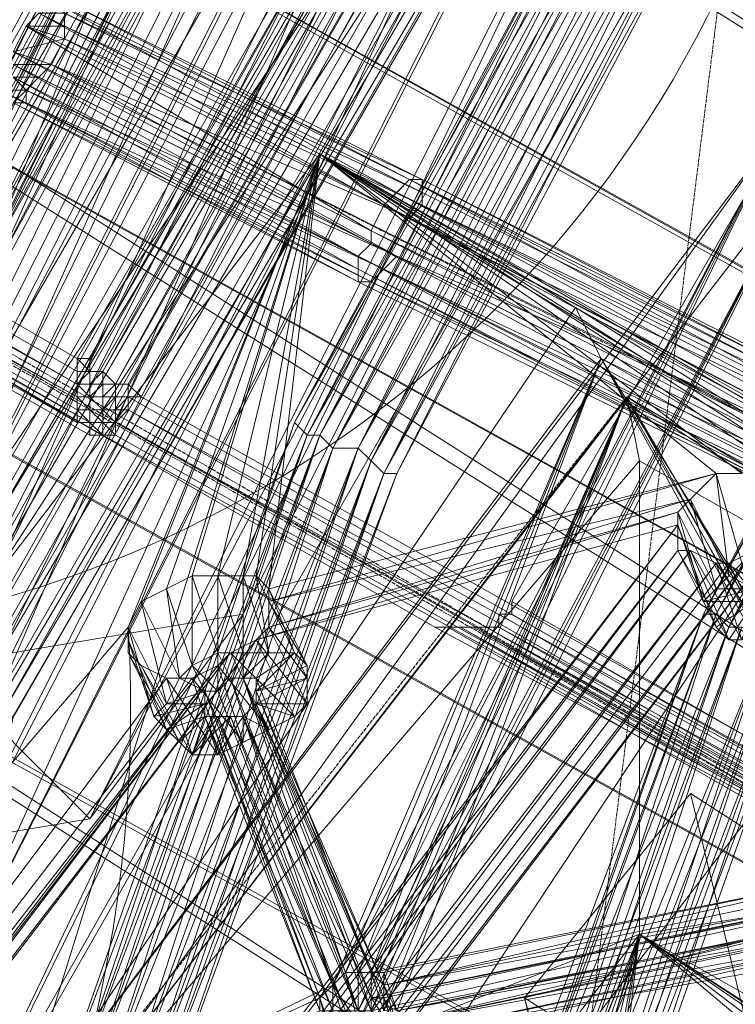
# Model space of a CAD drawing. Units: millimetres. Extents: x 269 to 47887, y -5561 to 2906.
# Drawn here: x 42185 to 42330, y 351 to 550 of the extents above; entities that cross this region are included whole.
import ezdxf

# ---------------------------------------------------------------- set-up
doc = ezdxf.new("R2010")
doc.units = ezdxf.units.MM
doc.header["$MEASUREMENT"] = 0
doc.linetypes.add('PDF_IMPORT', pattern=[1, 0.8, -0.2])
doc.layers.add('МАФЫ НАШИ', color=7, linetype='Continuous', lineweight=25)

# ---------------------------------------------------------------- blocks, each defined once
blk = doc.blocks.new('прьлг6')
at = {"layer": 'МАФЫ НАШИ', "lineweight": 13}
for points in [[(35209.38, 6415.09), (35632.35, 7273.93), (35175.86, 6371.25), (35601.4, 7325.51), (35632.35, 7273.93), (35647.83, 7281.66), (35601.4, 7325.51), (35616.88, 7335.82), (35647.83, 7281.66), (35209.38, 6415.09), (35616.88, 7335.82), (35147.49, 6404.78), (35209.38, 6415.09), (35175.86, 6371.25)], [(35113.96, 6363.51), (35601.4, 7325.51), (35147.49, 6404.78)], [(35142.33, 6329.98), (35601.4, 7255.87), (35111.38, 6286.14), (35570.46, 7307.45), (35601.4, 7255.87), (35616.88, 7263.61), (35570.46, 7307.45), (35585.93, 7317.77), (35616.88, 7263.61), (35142.33, 6329.98), (35585.93, 7317.77), (35080.43, 6319.67), (35142.33, 6329.98), (35111.38, 6286.14)], [(35077.85, 6244.87), (35567.88, 7235.24), (35044.32, 6201.03), (35539.51, 7289.4), (35567.88, 7235.24), (35583.35, 7245.56), (35539.51, 7289.4), (35554.98, 7299.72), (35583.35, 7245.56), (35077.85, 6244.87), (35554.98, 7299.72), (35015.95, 6234.56), (35077.85, 6244.87), (35044.32, 6201.03)], [(35619.46, 7297.14), (35211.96, 6489.88), (35240.33, 6456.36), (35178.43, 6448.62), (35211.96, 6489.88), (35570.46, 7222.34), (35616.88, 7199.13), (35632.35, 7286.82), (35650.41, 7248.14), (35616.88, 7199.13), (35240.33, 6456.36), (35650.41, 7248.14), (35634.93, 7212.03), (35632.35, 7286.82)], [(35634.93, 7212.03), (35273.86, 6500.2), (35632.35, 7286.82), (35211.96, 6489.88), (35273.86, 6500.2)], [(35286.76, 6649.79), (35361.55, 6789.06), (35286.76, 6652.37), (35361.55, 6789.06)], [(35286.76, 6649.79), (35361.55, 6789.06)], [(35178.43, 6448.62), (35570.46, 7222.34), (35240.33, 6456.36), (35273.86, 6500.2), (35650.41, 7248.14)], [(35276.44, 6574.99), (35531.77, 7080.5), (35534.35, 6972.17), (35583.35, 7090.81), (35531.77, 7080.5), (35583.35, 7201.71), (35245.49, 6533.73), (35531.77, 7080.5)], [(35338.34, 6585.31), (35534.35, 6972.17), (35276.44, 6574.99), (35338.34, 6585.31), (35307.39, 6544.05), (35583.35, 7090.81), (35583.35, 7201.71)], [(35291.91, 6337.72), (35320.28, 6479.57), (35291.91, 6337.72), (35320.28, 6479.57), (35369.29, 6613.68), (35320.28, 6479.57), (35369.29, 6613.68), (35436.34, 6740.06), (35369.29, 6613.68), (35436.34, 6740.06)], [(35436.34, 6740.06), (35369.29, 6613.68), (35320.28, 6479.57), (35291.91, 6337.72)], [(35245.49, 6533.73), (35583.35, 7090.81)], [(35377.02, 6198.45), (35382.18, 6327.4), (35374.45, 6198.45), (35382.18, 6327.4), (35407.97, 6453.78), (35382.18, 6327.4), (35407.97, 6453.78), (35451.82, 6577.57), (35407.97, 6453.78), (35451.82, 6577.57), (35513.72, 6691.05), (35451.82, 6577.57), (35513.72, 6691.05), (35591.09, 6794.22), (35513.72, 6691.05), (35591.09, 6794.22)], [(35830.94, 5458.25), (35722.62, 5527.89), (35624.62, 5613), (35539.51, 5713.58), (35472.45, 5824.48), (35420.87, 5943.12), (35389.92, 6069.49), (35374.45, 6198.45), (35377.02, 6198.45), (35382.18, 6327.4), (35407.97, 6453.78), (35451.82, 6577.57), (35513.72, 6691.05), (35591.09, 6794.22), (35683.94, 6887.06), (35683.94, 6884.48), (35789.68, 6961.86), (35903.16, 7021.18), (35905.74, 7021.18), (36026.95, 7062.44), (36155.91, 7085.65), (36284.86, 7090.81)], [(35505.98, 6977.33), (35480.19, 6992.81), (35482.77, 6992.81), (35585.93, 7072.76), (35485.35, 6985.07), (35469.87, 6871.59), (35482.77, 6982.49), (35469.87, 6871.59), (35480.19, 6979.91), (35469.87, 6871.59), (35464.71, 6874.17), (35289.34, 6564.68), (35204.23, 6489.88), (35464.71, 6874.17), (35490.5, 6985.07), (35204.23, 6489.88), (35204.23, 6430.57)], [(35119.12, 6662.68), (35297.07, 6969.59), (35121.7, 6660.1), (35299.65, 6969.59), (35057.22, 6479.57), (35121.7, 6660.1), (35005.64, 6448.62), (35000.48, 6451.2), (35217.12, 6422.83), (35211.96, 6425.41), (35291.91, 6564.68), (35289.34, 6564.68), (35469.87, 6871.59), (35549.82, 7010.86), (35554.98, 7008.28)], [(35441.5, 6992.81), (35175.86, 6528.57), (35446.66, 6992.81), (35178.43, 6523.41), (35451.82, 6992.81), (35178.43, 6518.25), (35204.23, 6489.88), (35451.82, 6992.81), (35490.5, 6985.07), (35456.98, 6997.96)], [(35307.39, 6544.05), (35534.35, 6972.17)], [(35219.7, 6492.46), (35493.08, 6967.02), (35410.55, 6961.86), (35219.7, 6492.46), (35183.59, 6567.26), (35410.55, 6961.86), (35183.59, 6572.42), (35405.39, 6959.28), (35183.59, 6577.57), (35400.24, 6956.7), (35181.01, 6582.73), (35395.08, 6956.7)], [(35493.08, 6967.02), (35224.86, 6495.04), (35495.66, 6961.86), (35230.02, 6495.04), (35498.24, 6956.7), (35235.17, 6492.46), (35500.82, 6954.12), (35237.75, 6489.88), (35505.98, 6954.12)], [(35237.75, 6489.88), (35511.14, 6954.12), (35240.33, 6484.73), (35516.3, 6954.12), (35242.91, 6479.57), (35268.7, 6451.2), (35240.33, 6474.41)], [(35201.65, 6495.04), (35291.91, 6564.68), (35469.87, 6871.59), (35268.7, 6451.2), (35291.91, 6564.68), (35217.12, 6422.83), (35268.7, 6451.2), (35057.22, 6479.57), (35214.54, 6469.25)], [(35585.93, 6706.53), (35585.93, 6703.95), (35487.93, 6533.73), (35317.71, 6629.16), (35413.13, 6801.95)], [(35402.82, 6807.11), (35307.39, 6636.89), (35304.81, 6636.89), (35402.82, 6807.11)], [(35201.65, 6696.21), (35201.65, 6693.63), (35304.81, 6634.31), (35304.81, 6636.89), (35307.39, 6636.89), (35307.39, 6634.31), (35307.39, 6636.89), (35307.39, 6634.31), (35405.39, 6807.11), (35407.97, 6807.11), (35407.97, 6809.69), (35410.55, 6809.69), (35407.97, 6809.69), (35405.39, 6807.11), (35405.39, 6809.69), (35405.39, 6807.11), (35402.82, 6807.11), (35307.39, 6636.89), (35304.81, 6636.89), (35201.65, 6696.21), (35299.65, 6866.43)], [(35490.5, 6758.11), (35392.5, 6587.89), (35495.66, 6528.57), (35593.67, 6701.37), (35593.67, 6703.95), (35593.67, 6706.53)], [(35588.51, 6706.53), (35585.93, 6703.95), (35588.51, 6703.95), (35493.08, 6531.15), (35490.5, 6531.15), (35487.93, 6533.73), (35487.93, 6531.15), (35315.13, 6626.58), (35315.13, 6629.16), (35315.13, 6631.73), (35312.55, 6631.73), (35410.55, 6804.53)], [(35413.13, 6801.95), (35315.13, 6631.73), (35317.71, 6629.16), (35315.13, 6629.16), (35487.93, 6531.15), (35487.93, 6533.73), (35490.5, 6531.15), (35588.51, 6703.95), (35585.93, 6703.95), (35588.51, 6706.53)], [(35392.5, 6585.31), (35389.92, 6585.31), (35493.08, 6525.99)], [(35485.35, 6528.57), (35312.55, 6624), (35315.13, 6626.58), (35312.55, 6626.58), (35312.55, 6629.16), (35312.55, 6631.73), (35309.97, 6634.31), (35407.97, 6804.53)], [(35407.97, 6804.53), (35312.55, 6631.73), (35312.55, 6629.16), (35315.13, 6629.16), (35312.55, 6626.58), (35315.13, 6626.58), (35485.35, 6528.57), (35487.93, 6531.15), (35487.93, 6528.57), (35487.93, 6531.15), (35487.93, 6533.73), (35490.5, 6531.15), (35493.08, 6531.15), (35591.09, 6701.37), (35588.51, 6703.95), (35585.93, 6703.95), (35588.51, 6706.53)], [(35591.09, 6706.53), (35591.09, 6703.95), (35593.67, 6703.95), (35593.67, 6701.37), (35495.66, 6528.57), (35495.66, 6525.99), (35392.5, 6585.31), (35392.5, 6587.89)], [(36130.12, 6270.66), (35294.49, 6794.22), (36181.7, 6301.61), (36130.12, 6270.66), (36181.7, 6301.61), (36127.54, 6270.66), (36130.12, 6270.66), (35268.7, 6750.37), (36127.54, 6270.66), (35317.71, 6722), (35268.7, 6750.37), (35294.49, 6794.22), (35317.71, 6722), (35343.5, 6765.85), (35294.49, 6794.22), (36181.7, 6301.61), (35343.5, 6765.85), (36127.54, 6270.66)], [(35812.89, 6446.04), (35663.3, 6518.25), (35663.3, 6520.83), (35516.3, 6590.47), (35518.87, 6595.63), (35371.87, 6665.26), (35374.45, 6667.84), (35302.23, 6701.37), (35302.23, 6703.95), (35374.45, 6667.84), (35374.45, 6670.42), (35302.23, 6703.95), (35302.23, 6706.53), (35374.45, 6670.42), (35374.45, 6673), (35302.23, 6706.53)], [(35302.23, 6709.11), (35374.45, 6673), (35371.87, 6673), (35302.23, 6709.11)], [(35299.65, 6709.11), (35371.87, 6673), (35299.65, 6709.11), (35371.87, 6673), (35369.29, 6670.42), (35299.65, 6709.11)], [(35297.07, 6706.53), (35369.29, 6670.42), (35366.71, 6667.84), (35297.07, 6706.53), (35294.49, 6703.95), (35366.71, 6667.84), (35364.13, 6662.68), (35294.49, 6703.95), (35291.91, 6698.79), (35364.13, 6662.68), (35364.13, 6660.1), (35291.91, 6698.79)], [(35291.91, 6696.21), (35364.13, 6660.1), (35361.55, 6657.53), (35291.91, 6696.21)], [(35291.91, 6693.63), (35361.55, 6657.53), (35361.55, 6654.95), (35291.91, 6693.63)], [(35289.34, 6691.05), (35361.55, 6654.95), (35361.55, 6652.37), (35289.34, 6691.05)], [(35291.91, 6688.47), (35361.55, 6652.37), (35364.13, 6652.37), (35291.91, 6688.47), (35364.13, 6652.37), (35366.71, 6654.95), (35294.49, 6688.47), (35294.49, 6691.05), (35366.71, 6654.95), (35369.29, 6657.53), (35294.49, 6691.05), (35297.07, 6693.63), (35369.29, 6657.53), (35299.65, 6696.21), (35297.07, 6693.63)], [(35302.23, 6709.11), (35299.65, 6709.11), (35302.23, 6706.53), (35297.07, 6706.53), (35302.23, 6703.95), (35294.49, 6703.95), (35302.23, 6701.37), (35291.91, 6698.79), (35299.65, 6696.21), (35291.91, 6696.21), (35297.07, 6693.63), (35291.91, 6693.63), (35294.49, 6691.05), (35289.34, 6691.05)], [(35485.35, 6525.99), (35312.55, 6624), (35312.55, 6626.58), (35309.97, 6626.58), (35312.55, 6629.16), (35309.97, 6629.16), (35312.55, 6631.73), (35309.97, 6631.73), (35309.97, 6634.31), (35307.39, 6634.31), (35307.39, 6631.73), (35307.39, 6634.31), (35304.81, 6634.31), (35304.81, 6631.73), (35307.39, 6631.73), (35307.39, 6629.16), (35309.97, 6626.58), (35307.39, 6626.58), (35309.97, 6626.58), (35309.97, 6624), (35312.55, 6621.42), (35309.97, 6621.42), (35482.77, 6525.99)], [(35493.08, 6523.41), (35389.92, 6582.73), (35387.34, 6582.73), (35384.76, 6582.73)], [(35810.31, 6443.46), (35663.3, 6518.25), (35678.78, 6505.36), (35549.82, 6569.84), (35663.3, 6518.25), (35516.3, 6590.47), (35549.82, 6569.84), (35423.45, 6634.31), (35516.3, 6590.47), (35371.87, 6665.26), (35423.45, 6634.31), (35299.65, 6696.21), (35371.87, 6665.26), (35302.23, 6701.37), (35299.65, 6696.21)], [(35201.65, 6691.05), (35304.81, 6631.73), (35304.81, 6634.31), (35304.81, 6636.89), (35304.81, 6634.31), (35304.81, 6631.73), (35307.39, 6634.31), (35307.39, 6631.73), (35309.97, 6634.31), (35309.97, 6631.73), (35309.97, 6629.16), (35309.97, 6626.58), (35312.55, 6624), (35309.97, 6624), (35312.55, 6624), (35312.55, 6621.42), (35482.77, 6525.99), (35485.35, 6525.99), (35487.93, 6525.99), (35487.93, 6528.57), (35490.5, 6528.57), (35487.93, 6531.15), (35490.5, 6531.15), (35487.93, 6533.73)], [(35297.07, 6693.63), (35297.07, 6693.63)], [(35304.81, 6624), (35201.65, 6683.32)], [(35201.65, 6685.9), (35304.81, 6626.58), (35304.81, 6624), (35307.39, 6624), (35304.81, 6626.58), (35304.81, 6629.16), (35304.81, 6631.73), (35307.39, 6629.16), (35307.39, 6626.58), (35309.97, 6624), (35307.39, 6624), (35309.97, 6624), (35309.97, 6621.42), (35482.77, 6525.99)], [(35482.77, 6525.99), (35312.55, 6621.42), (35309.97, 6624), (35309.97, 6626.58), (35309.97, 6629.16), (35307.39, 6629.16), (35309.97, 6631.73), (35307.39, 6631.73), (35307.39, 6629.16), (35307.39, 6631.73), (35304.81, 6631.73), (35304.81, 6629.16), (35199.07, 6688.47)], [(35294.49, 6691.05), (35294.49, 6691.05)], [(35199.07, 6688.47), (35201.65, 6685.9), (35304.81, 6629.16), (35304.81, 6631.73), (35304.81, 6634.31), (35304.81, 6636.89)], [(35304.81, 6634.31), (35304.81, 6631.73), (35304.81, 6629.16), (35199.07, 6688.47)], [(35304.81, 6634.31), (35304.81, 6631.73), (35304.81, 6629.16), (35304.81, 6626.58), (35304.81, 6629.16), (35199.07, 6688.47)], [(35294.49, 6688.47), (35294.49, 6688.47)], [(35304.81, 6631.73), (35304.81, 6629.16), (35307.39, 6626.58), (35307.39, 6624), (35309.97, 6621.42), (35307.39, 6621.42), (35309.97, 6621.42), (35307.39, 6624), (35307.39, 6626.58), (35307.39, 6629.16), (35304.81, 6629.16), (35307.39, 6626.58), (35304.81, 6626.58), (35307.39, 6624), (35304.81, 6624), (35201.65, 6685.9), (35304.81, 6626.58)], [(35206.8, 6680.74), (35204.23, 6680.74), (35307.39, 6621.42), (35307.39, 6624), (35201.65, 6683.32), (35204.23, 6683.32), (35307.39, 6624)], [(35449.24, 6595.63), (35469.87, 6533.73), (35472.45, 6536.31), (35449.24, 6595.63), (35472.45, 6536.31), (35475.03, 6536.31), (35578.19, 6608.52), (35477.61, 6531.15), (35462.13, 6458.94), (35475.03, 6528.57), (35462.13, 6458.94), (35358.97, 6505.36), (35291.91, 6479.57), (35356.39, 6505.36), (35291.91, 6479.57), (35356.39, 6510.52), (35446.66, 6683.32), (35358.97, 6513.1), (35410.55, 6636.89), (35361.55, 6513.1), (35446.66, 6683.32), (35469.87, 6536.31), (35578.19, 6608.52), (35472.45, 6536.31)], [(35410.55, 6636.89), (35467.29, 6533.73), (35446.66, 6683.32), (35364.13, 6513.1), (35467.29, 6533.73), (35366.71, 6513.1), (35467.29, 6533.73), (35366.71, 6510.52), (35464.71, 6531.15), (35366.71, 6510.52), (35464.71, 6528.57), (35366.71, 6507.94), (35464.71, 6528.57), (35364.13, 6507.94), (35467.29, 6528.57), (35462.13, 6458.94), (35364.13, 6507.94)], [(35382.18, 6582.73), (35379.6, 6582.73), (35482.77, 6523.41), (35482.77, 6525.99), (35377.02, 6582.73), (35206.8, 6680.74), (35309.97, 6621.42), (35482.77, 6525.99), (35482.77, 6523.41), (35485.35, 6523.41), (35487.93, 6523.41), (35490.5, 6523.41), (35490.5, 6525.99), (35493.08, 6525.99)], [(35438.92, 6613.68), (35353.81, 6678.16), (35291.91, 6479.57), (35405.39, 6647.21)], [(35317.71, 6587.89), (35353.81, 6678.16), (35322.86, 6590.47)], [(35328.02, 6593.05), (35353.81, 6678.16), (35449.24, 6616.26)], [(35338.34, 6593.05), (35353.81, 6678.16), (35333.18, 6593.05)], [(35340.92, 6593.05), (35353.81, 6678.16), (35343.5, 6590.47), (35433.76, 6613.68), (35353.81, 6678.16), (35444.08, 6616.26)], [(35353.81, 6678.16), (35353.81, 6678.16)], [(35518.87, 6598.21), (35374.45, 6670.42), (35518.87, 6598.21)], [(35371.87, 6665.26), (35371.87, 6665.26)], [(35364.13, 6662.68), (35364.13, 6662.68)], [(35364.13, 6660.1), (35364.13, 6660.1)], [(35508.56, 6580.15), (35361.55, 6652.37), (35508.56, 6580.15)], [(35508.56, 6580.15), (35364.13, 6652.37), (35508.56, 6580.15)], [(35405.39, 6647.21), (35405.39, 6647.21)], [(35304.81, 6636.89), (35304.81, 6634.31), (35304.81, 6636.89)], [(35304.81, 6636.89), (35304.81, 6636.89)], [(35304.81, 6636.89), (35304.81, 6636.89)], [(35307.39, 6636.89), (35307.39, 6636.89)], [(35307.39, 6636.89), (35307.39, 6636.89)], [(35364.13, 6513.1), (35410.55, 6636.89), (35364.13, 6513.1)], [(35469.87, 6533.73), (35410.55, 6636.89), (35472.45, 6536.31), (35542.09, 6562.1), (35477.61, 6533.73), (35578.19, 6608.52), (35477.61, 6533.73), (35578.19, 6608.52)], [(35410.55, 6636.89), (35410.55, 6636.89)], [(35304.81, 6634.31), (35304.81, 6634.31)], [(35304.81, 6634.31), (35304.81, 6634.31)], [(35304.81, 6634.31), (35304.81, 6634.31)], [(35304.81, 6634.31), (35304.81, 6634.31)], [(35304.81, 6634.31), (35304.81, 6634.31)], [(35304.81, 6634.31), (35304.81, 6634.31)], [(35304.81, 6634.31), (35304.81, 6634.31)], [(35307.39, 6634.31), (35307.39, 6634.31)], [(35307.39, 6634.31), (35307.39, 6634.31)], [(35307.39, 6634.31), (35307.39, 6634.31)], [(35307.39, 6634.31), (35307.39, 6634.31)], [(35307.39, 6634.31), (35307.39, 6634.31)], [(35309.97, 6634.31), (35309.97, 6634.31)], [(35309.97, 6634.31), (35309.97, 6634.31)], [(35304.81, 6631.73), (35304.81, 6631.73)], [(35304.81, 6631.73), (35304.81, 6631.73)], [(35304.81, 6631.73), (35304.81, 6631.73)], [(35304.81, 6631.73), (35304.81, 6631.73)], [(35304.81, 6631.73), (35304.81, 6631.73)], [(35304.81, 6631.73), (35304.81, 6631.73)], [(35307.39, 6631.73), (35307.39, 6631.73)], [(35307.39, 6631.73), (35307.39, 6631.73)], [(35307.39, 6631.73), (35307.39, 6631.73)], [(35309.97, 6631.73), (35309.97, 6631.73)], [(35312.55, 6631.73), (35312.55, 6631.73)], [(35312.55, 6631.73), (35312.55, 6631.73)], [(35312.55, 6631.73), (35312.55, 6631.73)], [(35315.13, 6631.73), (35315.13, 6631.73)], [(35508.56, 6458.94), (35418.29, 6520.83), (35549.82, 6446.04), (35549.82, 6541.47), (35464.71, 6448.62), (35544.67, 6554.36), (35549.82, 6541.47), (35415.71, 6629.16), (35418.29, 6616.26), (35294.49, 6471.83), (35418.29, 6520.83), (35503.4, 6456.36)], [(35304.81, 6629.16), (35304.81, 6629.16)], [(35304.81, 6629.16), (35304.81, 6629.16)], [(35307.39, 6629.16), (35307.39, 6629.16)], [(35307.39, 6629.16), (35307.39, 6629.16)], [(35307.39, 6629.16), (35307.39, 6629.16)], [(35307.39, 6629.16), (35307.39, 6629.16)], [(35307.39, 6629.16), (35307.39, 6629.16)], [(35312.55, 6629.16), (35312.55, 6629.16)], [(35315.13, 6629.16), (35315.13, 6629.16)], [(35315.13, 6629.16), (35315.13, 6629.16)], [(35317.71, 6629.16), (35317.71, 6629.16)], [(35364.13, 6505.36), (35415.71, 6629.16), (35361.55, 6505.36), (35462.13, 6458.94), (35364.13, 6505.36), (35467.29, 6528.57), (35462.13, 6458.94), (35475.03, 6528.57), (35542.09, 6562.1), (35477.61, 6531.15)], [(35475.03, 6518.25), (35464.71, 6448.62), (35477.61, 6520.83), (35464.71, 6448.62), (35480.19, 6520.83), (35544.67, 6554.36), (35415.71, 6629.16), (35472.45, 6525.99), (35369.29, 6505.36), (35415.71, 6629.16), (35366.71, 6505.36)], [(35480.19, 6525.99), (35544.67, 6554.36), (35480.19, 6523.41), (35544.67, 6554.36), (35480.19, 6525.99), (35580.77, 6600.79), (35477.61, 6528.57), (35544.67, 6554.36), (35475.03, 6528.57), (35415.71, 6629.16), (35472.45, 6525.99)], [(35304.81, 6626.58), (35304.81, 6626.58)], [(35307.39, 6626.58), (35307.39, 6626.58)], [(35307.39, 6626.58), (35307.39, 6626.58)], [(35307.39, 6626.58), (35307.39, 6626.58)], [(35309.97, 6626.58), (35309.97, 6626.58)], [(35312.55, 6626.58), (35312.55, 6626.58)], [(35315.13, 6626.58), (35315.13, 6626.58)], [(35315.13, 6626.58), (35315.13, 6626.58)], [(35299.65, 6484.73), (35348.65, 6624), (35299.65, 6484.73)], [(35299.65, 6484.73), (35348.65, 6624), (35299.65, 6484.73)], [(35304.81, 6624), (35304.81, 6624)], [(35307.39, 6624), (35307.39, 6624)], [(35307.39, 6624), (35307.39, 6624)], [(35307.39, 6624), (35307.39, 6624)], [(35309.97, 6624), (35309.97, 6624)], [(35309.97, 6624), (35309.97, 6624)], [(35312.55, 6624), (35312.55, 6624)], [(35312.55, 6624), (35312.55, 6624)], [(35312.55, 6624), (35312.55, 6624)], [(35348.65, 6624), (35348.65, 6624)], [(35307.39, 6621.42), (35307.39, 6621.42)], [(35309.97, 6621.42), (35309.97, 6621.42)], [(35309.97, 6621.42), (35309.97, 6621.42)], [(35309.97, 6621.42), (35309.97, 6621.42)], [(35309.97, 6621.42), (35309.97, 6621.42)], [(35309.97, 6621.42), (35309.97, 6621.42)], [(35312.55, 6621.42), (35312.55, 6621.42)], [(35312.55, 6621.42), (35312.55, 6621.42)], [(35351.23, 6621.42), (35351.23, 6621.42)], [(35351.23, 6621.42), (35351.23, 6621.42)], [(35353.81, 6621.42), (35353.81, 6621.42)], [(35353.81, 6621.42), (35353.81, 6621.42)], [(35356.39, 6618.84), (35356.39, 6618.84)], [(35356.39, 6618.84), (35356.39, 6618.84)], [(35361.55, 6618.84), (35361.55, 6618.84)], [(35361.55, 6618.84), (35361.55, 6618.84)], [(35364.13, 6616.26), (35364.13, 6616.26)], [(35364.13, 6616.26), (35364.13, 6616.26)], [(35418.29, 6616.26), (35418.29, 6616.26)], [(35438.92, 6613.68), (35433.76, 6613.68), (35438.92, 6595.63), (35436.34, 6593.05), (35433.76, 6613.68), (35428.61, 6608.52), (35436.34, 6593.05), (35433.76, 6590.47), (35428.61, 6608.52), (35426.03, 6605.94), (35433.76, 6590.47), (35431.19, 6587.89), (35426.03, 6605.94), (35426.03, 6603.36), (35431.19, 6587.89), (35433.76, 6582.73), (35426.03, 6603.36), (35426.03, 6598.21), (35433.76, 6582.73), (35436.34, 6580.15), (35426.03, 6598.21), (35428.61, 6598.21), (35436.34, 6580.15), (35438.92, 6580.15), (35428.61, 6598.21), (35433.76, 6595.63), (35438.92, 6580.15)], [(35444.08, 6580.15), (35433.76, 6595.63), (35436.34, 6595.63), (35444.08, 6580.15)], [(35449.24, 6580.15), (35436.34, 6595.63), (35441.5, 6598.21)], [(35916.05, 6149.45), (35188.75, 6613.68), (35967.63, 6180.39), (35916.05, 6149.45), (35967.63, 6180.39), (35913.47, 6149.45), (35916.05, 6149.45), (35162.96, 6569.84), (35913.47, 6149.45), (35211.96, 6541.47), (35162.96, 6569.84), (35188.75, 6613.68), (35211.96, 6541.47), (35237.75, 6585.31), (35188.75, 6613.68), (35967.63, 6180.39), (35237.75, 6585.31), (35913.47, 6149.45)], [(35433.76, 6613.68), (35343.5, 6587.89), (35428.61, 6608.52), (35343.5, 6582.73), (35426.03, 6605.94), (35340.92, 6580.15)], [(35366.71, 6613.68), (35366.71, 6613.68)], [(35366.71, 6613.68), (35366.71, 6613.68)], [(35369.29, 6613.68), (35369.29, 6613.68)], [(35369.29, 6613.68), (35369.29, 6613.68)], [(35369.29, 6613.68), (35369.29, 6613.68)], [(35433.76, 6613.68), (35433.76, 6613.68)], [(35428.61, 6608.52), (35428.61, 6608.52)], [(35152.64, 6247.45), (35426.03, 6603.36), (35340.92, 6580.15), (35152.64, 6247.45), (35116.54, 6286.14), (35340.92, 6580.15), (35116.54, 6288.72), (35335.76, 6577.57), (35116.54, 6291.3), (35333.18, 6574.99), (35113.96, 6293.87), (35328.02, 6572.42)], [(35426.03, 6603.36), (35157.8, 6250.03), (35426.03, 6598.21), (35162.96, 6250.03), (35428.61, 6598.21), (35168.12, 6250.03), (35433.76, 6595.63), (35173.28, 6250.03), (35436.34, 6595.63)], [(35173.28, 6250.03), (35441.5, 6598.21), (35175.86, 6247.45), (35446.66, 6600.79), (35175.86, 6244.87), (35201.65, 6231.98), (35173.28, 6239.71)], [(35428.61, 6598.21), (35428.61, 6598.21)], [(35433.76, 6595.63), (35433.76, 6595.63)], [(35348.65, 6564.68), (35351.23, 6567.26), (35340.92, 6567.26), (35351.23, 6567.26), (35351.23, 6572.42), (35340.92, 6567.26), (35340.92, 6569.84), (35351.23, 6572.42), (35351.23, 6574.99), (35340.92, 6569.84), (35351.23, 6574.99), (35348.65, 6577.57), (35340.92, 6569.84), (35340.92, 6572.42), (35348.65, 6577.57), (35343.5, 6577.57), (35338.34, 6593.05), (35338.34, 6577.57), (35333.18, 6593.05), (35338.34, 6593.05), (35340.92, 6593.05), (35343.5, 6577.57)], [(35333.18, 6593.05), (35333.18, 6593.05)], [(35338.34, 6593.05), (35338.34, 6593.05)], [(35340.92, 6593.05), (35340.92, 6593.05)], [(35436.34, 6593.05), (35441.5, 6590.47), (35433.76, 6590.47), (35441.5, 6590.47), (35431.19, 6587.89), (35441.5, 6587.89), (35441.5, 6590.47)], [(35392.5, 6587.89), (35392.5, 6587.89)], [(35433.76, 6582.73), (35441.5, 6587.89), (35433.76, 6582.73)], [(35338.34, 6585.31), (35338.34, 6585.31)], [(35384.76, 6461.51), (35431.19, 6585.31), (35384.76, 6461.51)], [(35493.08, 6523.41), (35490.5, 6523.41), (35487.93, 6523.41), (35384.76, 6582.73), (35490.5, 6523.41), (35493.08, 6523.41), (35493.08, 6525.99), (35389.92, 6582.73), (35389.92, 6585.31)], [(35387.34, 6461.51), (35431.19, 6585.31), (35387.34, 6461.51)], [(35389.92, 6585.31), (35389.92, 6585.31)], [(35392.5, 6585.31), (35392.5, 6585.31)], [(35431.19, 6585.31), (35431.19, 6585.31)], [(35433.76, 6585.31), (35433.76, 6585.31)], [(35433.76, 6585.31), (35433.76, 6585.31)], [(35377.02, 6582.73), (35379.6, 6582.73)], [(35377.02, 6582.73), (35377.02, 6582.73)], [(35379.6, 6582.73), (35379.6, 6582.73)], [(35382.18, 6582.73), (35382.18, 6582.73)], [(35382.18, 6582.73), (35382.18, 6582.73)], [(35382.18, 6582.73), (35382.18, 6582.73)], [(35384.76, 6582.73), (35384.76, 6582.73)], [(35490.5, 6523.41), (35387.34, 6582.73), (35490.5, 6523.41)], [(35387.34, 6582.73), (35387.34, 6582.73)], [(35387.34, 6582.73), (35387.34, 6582.73)], [(35389.92, 6582.73), (35389.92, 6582.73)], [(35433.76, 6582.73), (35433.76, 6582.73)], [(35436.34, 6582.73), (35436.34, 6582.73)], [(35436.34, 6582.73), (35436.34, 6582.73)], [(35340.92, 6580.15), (35340.92, 6580.15)], [(35436.34, 6580.15), (35436.34, 6580.15)], [(35325.44, 6572.42), (35322.86, 6567.26), (35330.6, 6569.84), (35325.44, 6572.42), (35328.02, 6574.99), (35330.6, 6569.84), (35333.18, 6569.84), (35328.02, 6574.99), (35333.18, 6577.57), (35333.18, 6569.84), (35335.76, 6572.42), (35333.18, 6577.57), (35338.34, 6577.57), (35335.76, 6572.42), (35338.34, 6572.42), (35364.13, 6513.1), (35340.92, 6572.42), (35364.13, 6513.1), (35361.55, 6513.1), (35338.34, 6572.42), (35361.55, 6513.1), (35358.97, 6513.1), (35338.34, 6572.42)], [(35333.18, 6577.57), (35333.18, 6577.57)], [(35335.76, 6577.57), (35335.76, 6577.57)], [(35338.34, 6577.57), (35338.34, 6577.57)], [(35343.5, 6577.57), (35343.5, 6577.57)], [(35348.65, 6577.57), (35348.65, 6577.57)], [(35317.71, 6574.99), (35317.71, 6574.99)], [(35328.02, 6574.99), (35328.02, 6574.99)], [(35333.18, 6574.99), (35333.18, 6574.99)], [(35113.96, 6293.87), (35322.86, 6572.42)], [(35322.86, 6572.42), (35322.86, 6572.42)], [(35325.44, 6572.42), (35325.44, 6572.42)], [(35328.02, 6572.42), (35328.02, 6572.42)], [(35335.76, 6572.42), (35335.76, 6572.42)], [(35338.34, 6572.42), (35338.34, 6572.42)], [(35338.34, 6572.42), (35338.34, 6572.42)], [(35333.18, 6564.68), (35335.76, 6564.68), (35328.02, 6556.94), (35333.18, 6564.68), (35330.6, 6564.68), (35328.02, 6556.94), (35325.44, 6559.52), (35330.6, 6564.68), (35325.44, 6559.52), (35322.86, 6562.1), (35330.6, 6564.68), (35330.6, 6567.26), (35322.86, 6562.1), (35320.28, 6564.68), (35330.6, 6567.26), (35320.28, 6564.68), (35322.86, 6567.26), (35330.6, 6567.26), (35330.6, 6569.84)], [(35330.6, 6569.84), (35330.6, 6569.84)], [(35333.18, 6569.84), (35356.39, 6510.52), (35333.18, 6569.84)], [(35333.18, 6569.84), (35333.18, 6569.84)], [(35322.86, 6567.26), (35322.86, 6567.26)], [(35328.02, 6556.94), (35333.18, 6556.94), (35335.76, 6564.68), (35338.34, 6564.68), (35333.18, 6556.94), (35338.34, 6559.52), (35338.34, 6564.68), (35338.34, 6559.52), (35343.5, 6562.1), (35338.34, 6564.68), (35340.92, 6567.26), (35343.5, 6562.1), (35348.65, 6564.68), (35340.92, 6567.26)], [(35330.6, 6567.26), (35330.6, 6567.26)], [(35330.6, 6564.68), (35330.6, 6564.68)], [(35428.61, 6549.2), (35725.2, 5329.3), (35395.08, 6507.94)], [(35428.61, 6549.2), (35428.61, 6549.2)], [(35307.39, 6544.05), (35307.39, 6544.05)], [(35467.29, 6528.57), (35364.13, 6507.94), (35464.71, 6528.57), (35366.71, 6507.94), (35464.71, 6528.57), (35366.71, 6510.52), (35464.71, 6531.15), (35366.71, 6510.52), (35467.29, 6533.73), (35364.13, 6513.1), (35467.29, 6533.73)], [(35214.54, 6103.02), (35266.12, 6074.65), (35549.82, 6446.04), (35464.71, 6448.62), (35266.12, 6074.65), (35289.34, 6219.08), (35464.71, 6448.62), (35462.13, 6458.94), (35472.45, 6525.99), (35369.29, 6505.36), (35469.87, 6525.99), (35369.29, 6502.78), (35467.29, 6523.41), (35369.29, 6502.78), (35467.29, 6520.83), (35369.29, 6500.2), (35467.29, 6520.83), (35369.29, 6500.2), (35469.87, 6518.25), (35464.71, 6448.62), (35369.29, 6500.2)], [(35464.71, 6525.99), (35431.19, 6484.73), (35395.08, 6507.94), (35681.36, 5324.14), (35431.19, 6484.73), (35701.99, 5367.98), (35681.36, 5324.14), (35678.78, 5326.72), (35681.36, 5321.56)], [(35369.29, 6505.36), (35469.87, 6523.41), (35369.29, 6502.78), (35469.87, 6523.41), (35369.29, 6502.78), (35467.29, 6520.83), (35369.29, 6500.2), (35469.87, 6520.83), (35369.29, 6500.2), (35469.87, 6520.83), (35366.71, 6497.62), (35464.71, 6448.62), (35469.87, 6520.83)], [(35498.24, 6453.78), (35418.29, 6520.83), (35407.97, 6433.14), (35498.24, 6453.78), (35407.97, 6430.57), (35493.08, 6451.2), (35407.97, 6425.41), (35490.5, 6448.62), (35405.39, 6422.83), (35490.5, 6443.46), (35217.12, 6090.13)], [(35387.34, 6433.14), (35418.29, 6520.83), (35382.18, 6430.57)], [(35397.66, 6435.72), (35418.29, 6520.83), (35392.5, 6435.72)], [(35405.39, 6435.72), (35418.29, 6520.83), (35402.82, 6435.72)], [(35518.87, 6448.62), (35549.82, 6446.04), (35516.3, 6456.36), (35418.29, 6520.83), (35513.72, 6458.94)], [(35418.29, 6520.83), (35418.29, 6520.83)], [(35353.81, 6505.36), (35353.81, 6507.94), (35356.39, 6497.62)], [(35356.39, 6500.2), (35353.81, 6507.94), (35356.39, 6500.2)], [(35358.97, 6502.78), (35356.39, 6510.52), (35358.97, 6502.78)], [(35361.55, 6502.78), (35356.39, 6510.52), (35358.97, 6513.1), (35361.55, 6502.78)], [(35361.55, 6505.36), (35358.97, 6513.1), (35361.55, 6513.1), (35361.55, 6505.36)], [(35364.13, 6505.36), (35361.55, 6513.1), (35364.13, 6513.1), (35364.13, 6505.36)], [(35366.71, 6505.36), (35364.13, 6513.1), (35366.71, 6513.1), (35366.71, 6505.36)], [(35369.29, 6505.36), (35366.71, 6513.1), (35366.71, 6510.52), (35369.29, 6505.36)], [(35369.29, 6502.78), (35366.71, 6510.52), (35369.29, 6502.78)], [(35369.29, 6500.2), (35366.71, 6507.94), (35364.13, 6507.94), (35369.29, 6500.2), (35364.13, 6507.94), (35364.13, 6505.36)], [(35358.97, 6513.1), (35358.97, 6513.1)], [(35361.55, 6513.1), (35361.55, 6513.1)], [(35364.13, 6513.1), (35364.13, 6513.1)], [(35356.39, 6510.52), (35356.39, 6510.52)], [(35366.71, 6510.52), (35366.71, 6510.52)], [(35366.71, 6510.52), (35366.71, 6510.52)], [(35353.81, 6507.94), (35353.81, 6507.94)], [(35364.13, 6507.94), (35364.13, 6507.94)], [(35364.13, 6507.94), (35364.13, 6507.94)], [(35366.71, 6507.94), (35366.71, 6507.94)], [(35366.71, 6507.94), (35366.71, 6507.94)], [(35395.08, 6507.94), (35395.08, 6507.94)]]:
    blk.add_lwpolyline(points, dxfattribs=at)
at = {"layer": 'МАФЫ НАШИ', "linetype": 'PDF_IMPORT', "lineweight": 13}
for points in [[(35469.87, 6992.81), (35281.6, 5491.78)], [(35294.49, 6703.95), (35299.65, 6709.11)], [(35302.23, 6709.11), (35302.23, 6701.37)], [(36197.17, 6244.87), (35299.65, 6696.21)], [(35493.08, 6523.41), (35487.93, 6523.41), (35199.07, 6688.47), (35490.5, 6523.41), (35199.07, 6691.05)], [(35366.71, 6667.84), (35371.87, 6673)], [(35374.45, 6673), (35374.45, 6667.84)], [(35361.55, 6652.37), (35361.55, 6657.53)], [(35369.29, 6657.53), (35364.13, 6652.37)], [(35309.97, 6634.31), (35304.81, 6634.31), (35304.81, 6629.16), (35304.81, 6634.31)], [(35304.81, 6626.58), (35304.81, 6631.73)], [(35309.97, 6624), (35309.97, 6631.73), (35309.97, 6626.58)], [(35312.55, 6631.73), (35312.55, 6626.58)], [(35415.71, 6629.16), (34995.32, 6095.28)], [(35307.39, 6629.16), (35307.39, 6624)], [(35426.03, 6598.21), (35426.03, 6605.94)], [(35451.82, 6603.36), (35436.34, 6595.63)], [(35317.71, 6587.89), (35328.02, 6593.05)], [(35436.34, 6593.05), (35431.19, 6587.89)], [(35343.5, 6590.47), (35343.5, 6582.73)], [(35315.13, 6577.57), (35315.13, 6582.73)], [(35351.23, 6574.99), (35351.23, 6567.26)], [(35340.92, 6567.26), (35340.92, 6572.42)], [(35328.02, 6556.94), (35320.28, 6564.68)], [(35333.18, 6564.68), (35338.34, 6564.68)], [(35348.65, 6564.68), (35333.18, 6556.94)], [(35358.97, 6513.1), (35353.81, 6507.94)], [(35361.55, 6513.1), (35366.71, 6513.1)]]:
    blk.add_lwpolyline(points, dxfattribs=at)
at = {"layer": 'МАФЫ НАШИ', "lineweight": 13}
for points in [[(35552.4, 6946.38), (35516.3, 6954.12), (35268.7, 6451.2)], [(35201.65, 6691.05), (35304.81, 6631.73), (35304.81, 6634.31), (35304.81, 6636.89), (35307.39, 6634.31), (35405.39, 6807.11), (35309.97, 6634.31), (35307.39, 6634.31), (35304.81, 6634.31), (35304.81, 6636.89), (35304.81, 6634.31), (35304.81, 6631.73), (35199.07, 6691.05)], [(35346.08, 6796.8), (35268.7, 6660.1), (35343.5, 6799.38)], [(35343.5, 6799.38), (35271.28, 6657.53), (35346.08, 6796.8)], [(35348.65, 6796.8), (35271.28, 6657.53), (35346.08, 6796.8)], [(35353.81, 6794.22), (35273.86, 6657.53), (35348.65, 6796.8)], [(35346.08, 6796.8), (35273.86, 6657.53), (35348.65, 6796.8)], [(35348.65, 6796.8), (35276.44, 6654.95), (35353.81, 6794.22)], [(35356.39, 6791.64), (35276.44, 6654.95), (35353.81, 6794.22)], [(35353.81, 6794.22), (35281.6, 6652.37), (35356.39, 6791.64)], [(35358.97, 6789.06), (35281.6, 6652.37), (35356.39, 6791.64)], [(35356.39, 6791.64), (35284.18, 6652.37), (35358.97, 6789.06)], [(35361.55, 6789.06), (35284.18, 6652.37), (35358.97, 6789.06)], [(35358.97, 6789.06), (35286.76, 6652.37), (35361.55, 6789.06)], [(35418.29, 6750.37), (35418.29, 6752.95), (35348.65, 6624)], [(35418.29, 6752.95), (35418.29, 6750.37), (35348.65, 6624)], [(35420.87, 6750.37), (35348.65, 6624), (35418.29, 6750.37)], [(35423.45, 6747.79), (35351.23, 6621.42), (35420.87, 6750.37)], [(35418.29, 6750.37), (35351.23, 6621.42), (35420.87, 6750.37)], [(35420.87, 6750.37), (35353.81, 6621.42), (35423.45, 6747.79)], [(35426.03, 6747.79), (35353.81, 6621.42), (35423.45, 6747.79)], [(35428.61, 6745.21), (35356.39, 6618.84), (35426.03, 6747.79)], [(35423.45, 6747.79), (35356.39, 6618.84), (35426.03, 6747.79)], [(35426.03, 6747.79), (35361.55, 6618.84), (35428.61, 6745.21)], [(35431.19, 6742.64), (35361.55, 6618.84), (35428.61, 6745.21)], [(35428.61, 6745.21), (35364.13, 6616.26), (35431.19, 6742.64)], [(35433.76, 6740.06), (35364.13, 6616.26), (35431.19, 6742.64)], [(35431.19, 6742.64), (35366.71, 6613.68), (35433.76, 6740.06)], [(35436.34, 6740.06), (35366.71, 6613.68), (35433.76, 6740.06)], [(35433.76, 6740.06), (35369.29, 6613.68), (35436.34, 6740.06)], [(36021.8, 6211.34), (35240.33, 6703.95), (36075.96, 6239.71), (36021.8, 6211.34), (36075.96, 6239.71), (36021.8, 6211.34), (35214.54, 6660.1), (36021.8, 6211.34), (35266.12, 6631.73), (35214.54, 6660.1), (35240.33, 6703.95), (35266.12, 6631.73), (35291.91, 6675.58), (35240.33, 6703.95), (36075.96, 6239.71), (35291.91, 6675.58)], [(35495.66, 6701.37), (35431.19, 6585.31), (35495.66, 6703.95)], [(35495.66, 6703.95), (35493.08, 6703.95), (35431.19, 6585.31)], [(35493.08, 6703.95), (35495.66, 6703.95), (35431.19, 6585.31)], [(35495.66, 6703.95), (35433.76, 6585.31), (35495.66, 6701.37)], [(35498.24, 6698.79), (35433.76, 6585.31), (35495.66, 6701.37)], [(35495.66, 6701.37), (35436.34, 6582.73), (35498.24, 6698.79)], [(35503.4, 6698.79), (35436.34, 6582.73), (35498.24, 6698.79)], [(35291.91, 6688.47), (35294.49, 6691.05)], [(35291.91, 6688.47), (35364.13, 6652.37), (35294.49, 6688.47)], [(35294.49, 6471.83), (35291.91, 6479.57), (35446.66, 6683.32)], [(34990.16, 6203.61), (35315.13, 6582.73), (35353.81, 6678.16)], [(35353.81, 6678.16), (35451.82, 6616.26), (35485.35, 6603.36)], [(35353.81, 6678.16), (35536.93, 6572.42), (35405.39, 6647.21)], [(35451.82, 6675.58), (35361.55, 6502.78), (35294.49, 6471.83)], [(35361.55, 6505.36), (35462.13, 6458.94), (35364.13, 6505.36), (35451.82, 6675.58)], [(35451.82, 6675.58), (35472.45, 6525.99), (35366.71, 6505.36)], [(35516.3, 6598.21), (35513.72, 6595.63), (35371.87, 6673)], [(35516.3, 6600.79), (35516.3, 6598.21), (35371.87, 6673)], [(35518.87, 6598.21), (35516.3, 6600.79), (35374.45, 6673)], [(35513.72, 6595.63), (35511.14, 6593.05), (35369.29, 6670.42)], [(35511.14, 6593.05), (35511.14, 6590.47), (35366.71, 6667.84)], [(35518.87, 6595.63), (35518.87, 6598.21), (35374.45, 6667.84)], [(35511.14, 6590.47), (35508.56, 6587.89), (35364.13, 6662.68)], [(35508.56, 6587.89), (35508.56, 6582.73), (35364.13, 6660.1)], [(35508.56, 6582.73), (35505.98, 6580.15), (35361.55, 6657.53)], [(35423.45, 6634.31), (35369.29, 6657.53), (35513.72, 6585.31)], [(35505.98, 6580.15), (35508.56, 6580.15), (35361.55, 6654.95)], [(35511.14, 6582.73), (35513.72, 6585.31), (35366.71, 6654.95)], [(35508.56, 6580.15), (35511.14, 6582.73), (35364.13, 6652.37)], [(35405.39, 6647.21), (35542.09, 6562.1), (35410.55, 6636.89)], [(35410.55, 6636.89), (35356.39, 6510.52), (35291.91, 6479.57)], [(35294.49, 6471.83), (35361.55, 6502.78), (35415.71, 6629.16)], [(35351.23, 6621.42), (35299.65, 6484.73), (35348.65, 6624)], [(35348.65, 6624), (35302.23, 6484.73), (35351.23, 6621.42)], [(35353.81, 6621.42), (35302.23, 6484.73), (35351.23, 6621.42)], [(35356.39, 6618.84), (35304.81, 6484.73), (35353.81, 6621.42)], [(35351.23, 6621.42), (35304.81, 6484.73), (35353.81, 6621.42)], [(35353.81, 6621.42), (35307.39, 6482.15), (35356.39, 6618.84)], [(35361.55, 6618.84), (35307.39, 6482.15), (35356.39, 6618.84)], [(35364.13, 6616.26), (35312.55, 6482.15), (35361.55, 6618.84)], [(35356.39, 6618.84), (35312.55, 6482.15), (35361.55, 6618.84)], [(35361.55, 6618.84), (35315.13, 6479.57), (35364.13, 6616.26)], [(35366.71, 6613.68), (35315.13, 6479.57), (35364.13, 6616.26)], [(35364.13, 6616.26), (35317.71, 6479.57), (35366.71, 6613.68)], [(35418.29, 6616.26), (35549.82, 6541.47), (35418.29, 6520.83)], [(35369.29, 6613.68), (35317.71, 6479.57), (35366.71, 6613.68)], [(35366.71, 6613.68), (35320.28, 6479.57), (35369.29, 6613.68)], [(35485.35, 6603.36), (35446.66, 6600.79), (35201.65, 6231.98)], [(35328.02, 6574.99), (35328.02, 6593.05), (35322.86, 6590.47)], [(35333.18, 6577.57), (35333.18, 6593.05), (35328.02, 6593.05)], [(35348.65, 6577.57), (35343.5, 6590.47), (35340.92, 6593.05)], [(35325.44, 6572.42), (35322.86, 6590.47), (35317.71, 6587.89)], [(35351.23, 6574.99), (35343.5, 6587.89), (35343.5, 6590.47)], [(35322.86, 6567.26), (35317.71, 6587.89), (35315.13, 6582.73)], [(35351.23, 6572.42), (35343.5, 6582.73), (35343.5, 6587.89)], [(35441.5, 6587.89), (35436.34, 6580.15), (35441.5, 6587.89), (35438.92, 6580.15), (35444.08, 6585.31)], [(35436.34, 6582.73), (35387.34, 6458.94), (35433.76, 6585.31)], [(35433.76, 6585.31), (35387.34, 6461.51), (35431.19, 6585.31)], [(35431.19, 6585.31), (35387.34, 6458.94), (35433.76, 6585.31)], [(35433.76, 6585.31), (35392.5, 6458.94), (35436.34, 6582.73)], [(35320.28, 6564.68), (35315.13, 6582.73), (35315.13, 6580.15)], [(35351.23, 6567.26), (35340.92, 6580.15), (35343.5, 6582.73)], [(35485.35, 6523.41), (35487.93, 6523.41), (35490.5, 6523.41), (35490.5, 6525.99), (35493.08, 6525.99), (35490.5, 6523.41), (35487.93, 6523.41), (35382.18, 6582.73)], [(35384.76, 6582.73), (35487.93, 6523.41), (35382.18, 6582.73)], [(35490.5, 6523.41), (35493.08, 6523.41), (35387.34, 6582.73)], [(35438.92, 6582.73), (35392.5, 6458.94), (35436.34, 6582.73)], [(35444.08, 6580.15), (35395.08, 6458.94), (35438.92, 6582.73)], [(35436.34, 6582.73), (35395.08, 6458.94), (35438.92, 6582.73)], [(35438.92, 6582.73), (35397.66, 6456.36), (35444.08, 6580.15)], [(35322.86, 6562.1), (35315.13, 6580.15), (35315.13, 6577.57)], [(35348.65, 6564.68), (35335.76, 6577.57), (35340.92, 6580.15)], [(35446.66, 6580.15), (35397.66, 6456.36), (35444.08, 6580.15)], [(35449.24, 6577.57), (35402.82, 6456.36), (35446.66, 6580.15)], [(35444.08, 6580.15), (35402.82, 6456.36), (35446.66, 6580.15)], [(35446.66, 6580.15), (35405.39, 6456.36), (35449.24, 6577.57)], [(35325.44, 6559.52), (35315.13, 6577.57), (35317.71, 6574.99)], [(35343.5, 6562.1), (35333.18, 6574.99), (35335.76, 6577.57)], [(35338.34, 6577.57), (35338.34, 6572.42), (35343.5, 6577.57)], [(35343.5, 6577.57), (35340.92, 6572.42), (35338.34, 6572.42)], [(35451.82, 6577.57), (35405.39, 6456.36), (35449.24, 6577.57)], [(35449.24, 6577.57), (35407.97, 6453.78), (35451.82, 6577.57)], [(35245.49, 6533.73), (35276.44, 6574.99), (35307.39, 6544.05)], [(35328.02, 6556.94), (35317.71, 6574.99), (35322.86, 6572.42)], [(35338.34, 6559.52), (35328.02, 6572.42), (35333.18, 6574.99)], [(35333.18, 6556.94), (35322.86, 6572.42), (35328.02, 6572.42)], [(35335.76, 6572.42), (35356.39, 6510.52), (35358.97, 6513.1)], [(35330.6, 6569.84), (35353.81, 6507.94), (35356.39, 6510.52)], [(35340.92, 6569.84), (35364.13, 6513.1), (35366.71, 6510.52), (35340.92, 6569.84), (35366.71, 6510.52)], [(35330.6, 6567.26), (35353.81, 6505.36), (35353.81, 6507.94), (35330.6, 6567.26), (35353.81, 6507.94)], [(35340.92, 6567.26), (35366.71, 6510.52), (35366.71, 6507.94), (35340.92, 6567.26), (35366.71, 6507.94), (35364.13, 6507.94)], [(35330.6, 6564.68), (35356.39, 6505.36), (35330.6, 6564.68), (35356.39, 6505.36), (35353.81, 6505.36)], [(35333.18, 6564.68), (35358.97, 6505.36), (35356.39, 6505.36)], [(35335.76, 6564.68), (35361.55, 6505.36), (35358.97, 6505.36)], [(35338.34, 6564.68), (35364.13, 6507.94), (35364.13, 6505.36), (35338.34, 6564.68), (35364.13, 6505.36), (35361.55, 6505.36)], [(35428.61, 6549.2), (35395.08, 6507.94), (35464.71, 6525.99)], [(35418.29, 6520.83), (35379.6, 6425.41), (35054.64, 6046.28)], [(35353.81, 6505.36), (35291.91, 6479.57), (35353.81, 6507.94), (35291.91, 6479.57), (35356.39, 6510.52), (35291.91, 6479.57), (35353.81, 6507.94), (35291.91, 6479.57)], [(35353.81, 6507.94), (35356.39, 6500.2), (35356.39, 6510.52)], [(35366.71, 6510.52), (35369.29, 6502.78), (35366.71, 6507.94)]]:
    blk.add_lwpolyline(points, close=True, dxfattribs=at)
for centre, radius, start, end in [((35226.54, 6809.97), 230.31, 257.2866, 46.6076), ((35035.79, 6566.56), 279.8, 285.1251, 3.3128)]:
    blk.add_arc(centre, radius, start, end, dxfattribs=at)

msp = doc.modelspace()

# ---------------------------------------------------------------- block references
at = {"layer": 'МАФЫ НАШИ'}
msp.add_blockref('прьлг6', (6891.98, -6155.27), dxfattribs=at)

doc.saveas('drawing.dxf')
